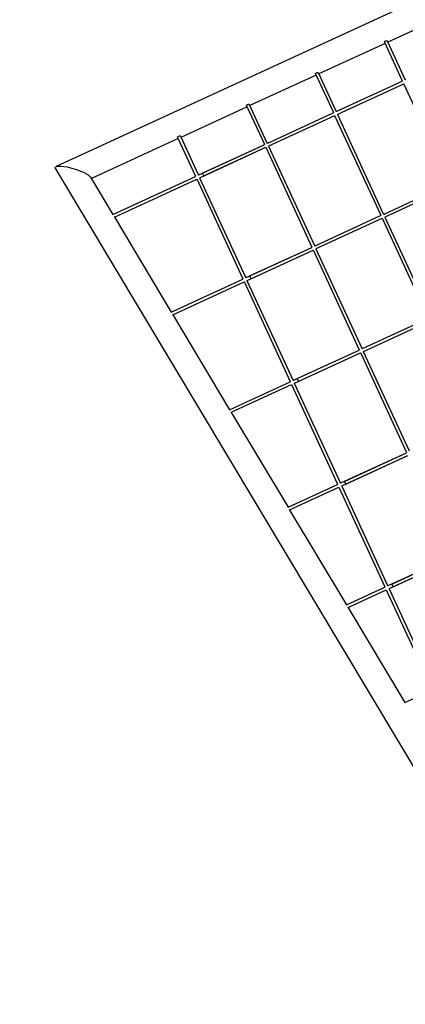
# Model space of a CAD drawing. Units: millimetres. Extents: x 4.1 to 21.6, y 4.2 to 15.8.
# Drawn here: x 6.7 to 7.4, y 9.9 to 11.9 of the extents above; entities that cross this region are included whole.
import ezdxf

# ---------------------------------------------------------------- set-up
doc = ezdxf.new("R2010")
doc.units = ezdxf.units.MM
doc.linetypes.add('ACAD_ISO02W100', pattern=[15, 12, -3])
doc.layers.add('Area de seguridad', color=6, linetype='Continuous', lineweight=20)
doc.layers.add('sup-VIS', color=7, linetype='Continuous')

msp = doc.modelspace()

# ---------------------------------------------------------------- linework, layer by layer
at = {"layer": 'Area de seguridad', "linetype": 'ACAD_ISO02W100', "ltscale": 0.1}
msp.add_lwpolyline([(9.3773, 13.6916, 0.276476), (4.5322, 11.1271, 0.165477), (4.1171, 9.9072), (4.1171, 8.5462, 0.176404), (4.5854, 7.2601), (6.3874, 4.9103, 0.16301), (8.0713, 4.2187), (19.7895, 4.2187, 0.436072), (21.5449, 6.2187), (21.5449, 11.1551, 0.291391), (19.8081, 13.2237), (15.7466, 13.6916), (11.5229, 13.6916), (9.3773, 13.6916)], format="xyb", dxfattribs=at)
at = {"layer": 'sup-VIS'}
for p, q in [((8.1609, 12.2418), (6.7532, 11.593)), ((7.5393, 11.8993), (7.4085, 11.8391)), ((7.403, 11.8365), (7.2723, 11.7763)), ((7.4019, 11.8389), (7.4371, 11.7626)), ((7.4074, 11.8414), (7.4423, 11.7657)), ((7.2657, 11.7762), (7.3009, 11.6998)), ((7.2712, 11.7787), (7.3061, 11.7029)), ((7.2668, 11.7738), (7.136, 11.7135)), ((7.3076, 11.7023), (7.437, 11.7619)), ((7.3076, 11.7023), (7.437, 11.7619)), ((7.3096, 11.6966), (7.4399, 11.7566)), ((7.3096, 11.6966), (7.4399, 11.7566)), ((7.4397, 11.7569), (7.5307, 11.5595)), ((7.1306, 11.711), (6.9998, 11.6507)), ((7.1295, 11.7134), (7.1647, 11.637)), ((7.1349, 11.7159), (7.1698, 11.6401)), ((7.1714, 11.6395), (7.3008, 11.6991)), ((7.1714, 11.6395), (7.3008, 11.6991)), ((7.1734, 11.6338), (7.3036, 11.6938)), ((7.1734, 11.6338), (7.3036, 11.6938)), ((7.3035, 11.6941), (7.3945, 11.4968)), ((7.3092, 11.6962), (7.3996, 11.4999)), ((6.9944, 11.6482), (6.8229, 11.5692)), ((6.9933, 11.6506), (7.0284, 11.5742)), ((6.9987, 11.6531), (7.0336, 11.5774)), ((7.0351, 11.5767), (7.1645, 11.6363)), ((7.0372, 11.571), (7.1674, 11.6311)), ((7.042, 11.5799), (7.1645, 11.6363)), ((7.0445, 11.5744), (7.1674, 11.6311)), ((7.1673, 11.6313), (7.2582, 11.434)), ((7.1729, 11.6334), (7.2634, 11.4371)), ((6.7519, 11.5888), (7.9296, 9.6195)), ((6.8212, 11.572), (6.8652, 11.4984)), ((6.8652, 11.4984), (7.0283, 11.5736)), ((6.8683, 11.4932), (7.0312, 11.5683)), ((7.0311, 11.5686), (7.122, 11.3712)), ((7.0367, 11.5706), (7.1272, 11.3743)), ((7.042, 11.5799), (7.0444, 11.5747)), ((7.0444, 11.5747), (7.0445, 11.5744)), ((7.4012, 11.4992), (7.5306, 11.5589)), ((7.4012, 11.4992), (7.5306, 11.5589)), ((7.4032, 11.4936), (7.5334, 11.5536)), ((7.4032, 11.4936), (7.5334, 11.5536)), ((6.8677, 11.4942), (6.9806, 11.3054)), ((7.2649, 11.4365), (7.3943, 11.4961)), ((7.2649, 11.4365), (7.3943, 11.4961)), ((7.267, 11.4308), (7.3972, 11.4908)), ((7.267, 11.4308), (7.3972, 11.4908)), ((7.3971, 11.4911), (7.488, 11.2937)), ((7.4027, 11.4932), (7.4932, 11.2969)), ((7.1287, 11.3737), (7.2581, 11.4333)), ((7.1307, 11.368), (7.261, 11.428)), ((7.1356, 11.3768), (7.2581, 11.4333)), ((7.1381, 11.3714), (7.261, 11.428)), ((7.2609, 11.4283), (7.3518, 11.2309)), ((7.2665, 11.4304), (7.357, 11.2341)), ((6.9806, 11.3054), (7.1219, 11.3705)), ((7.1303, 11.3676), (7.2207, 11.1713)), ((7.1356, 11.3768), (7.138, 11.3717)), ((7.138, 11.3717), (7.1381, 11.3714)), ((6.9837, 11.3002), (7.1248, 11.3652)), ((7.1246, 11.3655), (7.2156, 11.1682)), ((6.9831, 11.3012), (7.096, 11.1124)), ((7.3585, 11.2334), (7.4879, 11.293)), ((7.3585, 11.2334), (7.4879, 11.293)), ((7.3605, 11.2277), (7.4908, 11.2878)), ((7.3605, 11.2277), (7.4908, 11.2878)), ((7.2223, 11.1706), (7.3517, 11.2303)), ((7.2243, 11.165), (7.3546, 11.225)), ((7.2292, 11.1738), (7.3517, 11.2303)), ((7.2317, 11.1684), (7.3546, 11.225)), ((7.3544, 11.2253), (7.4454, 11.0279)), ((7.3601, 11.2274), (7.4505, 11.031)), ((7.2292, 11.1738), (7.2315, 11.1686)), ((7.096, 11.1124), (7.2155, 11.1675)), ((7.0991, 11.1073), (7.2183, 11.1622)), ((7.2182, 11.1625), (7.3092, 10.9651)), ((7.2238, 11.1646), (7.3143, 10.9682)), ((7.2315, 11.1686), (7.2317, 11.1684)), ((7.0985, 11.1082), (7.2114, 10.9195)), ((7.3159, 10.9676), (7.4453, 11.0272)), ((7.3179, 10.9619), (7.4481, 11.0219)), ((7.3227, 10.9708), (7.4453, 11.0272)), ((7.3253, 10.9653), (7.4481, 11.0219)), ((7.2114, 10.9195), (7.309, 10.9644)), ((7.2145, 10.9143), (7.3119, 10.9592)), ((7.3118, 10.9595), (7.4027, 10.7621)), ((7.3174, 10.9615), (7.4079, 10.7652)), ((7.3227, 10.9708), (7.3251, 10.9656)), ((7.3251, 10.9656), (7.3253, 10.9653)), ((7.2139, 10.9152), (7.3268, 10.7265)), ((7.4094, 10.7646), (7.5388, 10.8242)), ((7.4163, 10.7677), (7.5388, 10.8242)), ((7.4114, 10.7589), (7.5417, 10.8189)), ((7.4188, 10.7623), (7.5417, 10.8189)), ((7.4163, 10.7677), (7.4187, 10.7626)), ((7.3268, 10.7265), (7.4026, 10.7614)), ((7.3299, 10.7213), (7.4055, 10.7561)), ((7.4053, 10.7564), (7.4963, 10.559)), ((7.411, 10.7585), (7.5015, 10.5622)), ((7.4187, 10.7626), (7.4188, 10.7623)), ((7.3294, 10.7222), (7.4422, 10.5335)), ((7.4422, 10.5335), (7.4962, 10.5584))]:
    msp.add_line(p, q, dxfattribs=at)
at = {"layer": 'sup-VIS', "extrusion": (1.17459e-16, 5.41316e-17, -1)}
for centre in [(7.4047, 11.8402), (7.2684, 11.7774), (7.1322, 11.7146), (6.996, 11.6518)]:
    msp.add_ellipse(centre, major_axis=(-0.00272, -0.00126), ratio=0.44757, start_param=0, end_param=3.141593, dxfattribs=at)
at = {"layer": 'sup-VIS', "extrusion": (1.73102e-16, 7.97747e-17, -1)}
for start_param, end_param in [(-0.255957, 1.362707), (-4.920478, -3.397549)]:
    msp.add_ellipse((6.7866, 11.5804), major_axis=(-0.0351, 0.0109), ratio=0.235066, start_param=start_param, end_param=end_param, dxfattribs=at)
at = {"layer": 'sup-VIS'}
for points, knots in [([(7.437, 11.7619), (7.437, 11.762), (7.437, 11.762), (7.4371, 11.7625), (7.4372, 11.7628), (7.4373, 11.7631)], [0.2773343, 0.2773343, 0.2773343, 0.2773343, 0.2983336, 0.2983336, 0.444622, 0.444622, 0.444622, 0.444622]), ([(7.4417, 11.7658), (7.4419, 11.7658), (7.4421, 11.7658), (7.4426, 11.7656), (7.4428, 11.7656), (7.4434, 11.7653), (7.4436, 11.7652), (7.4438, 11.7651)], [2.4871162, 2.4871162, 2.4871162, 2.4871162, 2.6185343, 2.6185343, 2.7613549, 2.7613549, 2.8642584, 2.8642584, 2.8642584, 2.8642584]), ([(7.3008, 11.6991), (7.3008, 11.6992), (7.3008, 11.6992), (7.3009, 11.6997), (7.301, 11.7), (7.3011, 11.7003)], [0.2773343, 0.2773343, 0.2773343, 0.2773343, 0.2983336, 0.2983336, 0.444622, 0.444622, 0.444622, 0.444622]), ([(7.3055, 11.703), (7.3057, 11.703), (7.3059, 11.703), (7.3063, 11.7029), (7.3066, 11.7028), (7.3071, 11.7026), (7.3074, 11.7024), (7.3076, 11.7023)], [2.4871162, 2.4871162, 2.4871162, 2.4871162, 2.6185343, 2.6185343, 2.7613549, 2.7613549, 2.8642584, 2.8642584, 2.8642584, 2.8642584]), ([(7.3096, 11.6966), (7.3095, 11.6964), (7.3095, 11.6962), (7.3094, 11.696), (7.3093, 11.6959), (7.3093, 11.6959)], [3.5413119, 3.5413119, 3.5413119, 3.5413119, 3.6314724, 3.6314724, 3.6698338, 3.6698338, 3.6698338, 3.6698338]), ([(7.1693, 11.6402), (7.1694, 11.6402), (7.1696, 11.6402), (7.1701, 11.6401), (7.1704, 11.64), (7.1709, 11.6398), (7.1711, 11.6397), (7.1714, 11.6395)], [2.4871162, 2.4871162, 2.4871162, 2.4871162, 2.6185343, 2.6185343, 2.7613549, 2.7613549, 2.8642584, 2.8642584, 2.8642584, 2.8642584]), ([(7.1645, 11.6363), (7.1645, 11.6364), (7.1646, 11.6365), (7.1646, 11.6369), (7.1647, 11.6372), (7.1648, 11.6375)], [0.2773343, 0.2773343, 0.2773343, 0.2773343, 0.2983336, 0.2983336, 0.444622, 0.444622, 0.444622, 0.444622]), ([(7.1734, 11.6338), (7.1733, 11.6336), (7.1732, 11.6334), (7.1731, 11.6332), (7.1731, 11.6332), (7.1731, 11.6331)], [3.5413119, 3.5413119, 3.5413119, 3.5413119, 3.6314724, 3.6314724, 3.6698338, 3.6698338, 3.6698338, 3.6698338]), ([(7.0283, 11.5736), (7.0283, 11.5736), (7.0283, 11.5737), (7.0284, 11.5741), (7.0285, 11.5744), (7.0286, 11.5747)], [0.2773343, 0.2773343, 0.2773343, 0.2773343, 0.2983336, 0.2983336, 0.444622, 0.444622, 0.444622, 0.444622]), ([(7.033, 11.5775), (7.0332, 11.5774), (7.0334, 11.5774), (7.0339, 11.5773), (7.0342, 11.5772), (7.0347, 11.577), (7.0349, 11.5769), (7.0352, 11.5767)], [2.4871162, 2.4871162, 2.4871162, 2.4871162, 2.6185343, 2.6185343, 2.7613549, 2.7613549, 2.8642584, 2.8642584, 2.8642584, 2.8642584]), ([(7.0372, 11.571), (7.0371, 11.5708), (7.037, 11.5707), (7.0369, 11.5704), (7.0369, 11.5704), (7.0369, 11.5703)], [3.5413119, 3.5413119, 3.5413119, 3.5413119, 3.6314724, 3.6314724, 3.6698338, 3.6698338, 3.6698338, 3.6698338]), ([(7.3943, 11.4961), (7.3943, 11.4961), (7.3944, 11.4962), (7.3944, 11.4966), (7.3945, 11.497), (7.3946, 11.4973)], [0.2773343, 0.2773343, 0.2773343, 0.2773343, 0.2983336, 0.2983336, 0.444622, 0.444622, 0.444622, 0.444622]), ([(7.3991, 11.5), (7.3992, 11.5), (7.3994, 11.4999), (7.3999, 11.4998), (7.4002, 11.4997), (7.4007, 11.4995), (7.4009, 11.4994), (7.4012, 11.4992)], [2.4871162, 2.4871162, 2.4871162, 2.4871162, 2.6185343, 2.6185343, 2.7613549, 2.7613549, 2.8642584, 2.8642584, 2.8642584, 2.8642584]), ([(7.4032, 11.4936), (7.4031, 11.4934), (7.403, 11.4932), (7.4029, 11.493), (7.4029, 11.4929), (7.4029, 11.4928)], [3.5413119, 3.5413119, 3.5413119, 3.5413119, 3.6314724, 3.6314724, 3.6698338, 3.6698338, 3.6698338, 3.6698338]), ([(7.2581, 11.4333), (7.2581, 11.4334), (7.2581, 11.4334), (7.2582, 11.4339), (7.2583, 11.4342), (7.2584, 11.4345)], [0.2773343, 0.2773343, 0.2773343, 0.2773343, 0.2983336, 0.2983336, 0.444622, 0.444622, 0.444622, 0.444622]), ([(7.2628, 11.4372), (7.263, 11.4372), (7.2632, 11.4372), (7.2637, 11.437), (7.264, 11.437), (7.2645, 11.4367), (7.2647, 11.4366), (7.265, 11.4365)], [2.4871162, 2.4871162, 2.4871162, 2.4871162, 2.6185343, 2.6185343, 2.7613549, 2.7613549, 2.8642584, 2.8642584, 2.8642584, 2.8642584]), ([(7.267, 11.4308), (7.2669, 11.4306), (7.2668, 11.4304), (7.2667, 11.4302), (7.2667, 11.4301), (7.2667, 11.4301)], [3.5413119, 3.5413119, 3.5413119, 3.5413119, 3.6314724, 3.6314724, 3.6698338, 3.6698338, 3.6698338, 3.6698338]), ([(7.1219, 11.3705), (7.1219, 11.3706), (7.1219, 11.3706), (7.122, 11.3711), (7.1221, 11.3714), (7.1222, 11.3717)], [0.2773343, 0.2773343, 0.2773343, 0.2773343, 0.2983336, 0.2983336, 0.444622, 0.444622, 0.444622, 0.444622]), ([(7.1266, 11.3744), (7.1268, 11.3744), (7.127, 11.3744), (7.1275, 11.3743), (7.1277, 11.3742), (7.1283, 11.374), (7.1285, 11.3738), (7.1287, 11.3737)], [2.4871162, 2.4871162, 2.4871162, 2.4871162, 2.6185343, 2.6185343, 2.7613549, 2.7613549, 2.8642584, 2.8642584, 2.8642584, 2.8642584]), ([(7.1307, 11.368), (7.1307, 11.3678), (7.1306, 11.3676), (7.1305, 11.3674), (7.1305, 11.3673), (7.1304, 11.3673)], [3.5413119, 3.5413119, 3.5413119, 3.5413119, 3.6314724, 3.6314724, 3.6698338, 3.6698338, 3.6698338, 3.6698338]), ([(7.3517, 11.2303), (7.3517, 11.2303), (7.3517, 11.2304), (7.3518, 11.2308), (7.3519, 11.2312), (7.352, 11.2314)], [0.2773343, 0.2773343, 0.2773343, 0.2773343, 0.2983336, 0.2983336, 0.444622, 0.444622, 0.444622, 0.444622]), ([(7.3564, 11.2342), (7.3566, 11.2341), (7.3568, 11.2341), (7.3573, 11.234), (7.3575, 11.2339), (7.3581, 11.2337), (7.3583, 11.2336), (7.3585, 11.2334)], [2.4871162, 2.4871162, 2.4871162, 2.4871162, 2.6185343, 2.6185343, 2.7613549, 2.7613549, 2.8642584, 2.8642584, 2.8642584, 2.8642584]), ([(7.3605, 11.2277), (7.3605, 11.2275), (7.3604, 11.2274), (7.3603, 11.2272), (7.3603, 11.2271), (7.3602, 11.227)], [3.5413119, 3.5413119, 3.5413119, 3.5413119, 3.6314724, 3.6314724, 3.6698338, 3.6698338, 3.6698338, 3.6698338]), ([(7.2154, 11.1675), (7.2155, 11.1675), (7.2155, 11.1676), (7.2155, 11.168), (7.2156, 11.1684), (7.2158, 11.1686)], [0.2773343, 0.2773343, 0.2773343, 0.2773343, 0.2983336, 0.2983336, 0.444622, 0.444622, 0.444622, 0.444622]), ([(7.2202, 11.1714), (7.2203, 11.1714), (7.2205, 11.1713), (7.221, 11.1712), (7.2213, 11.1711), (7.2218, 11.1709), (7.2221, 11.1708), (7.2223, 11.1706)], [2.4871162, 2.4871162, 2.4871162, 2.4871162, 2.6185343, 2.6185343, 2.7613549, 2.7613549, 2.8642584, 2.8642584, 2.8642584, 2.8642584]), ([(7.2243, 11.165), (7.2242, 11.1648), (7.2242, 11.1646), (7.2241, 11.1644), (7.224, 11.1643), (7.224, 11.1642)], [3.5413119, 3.5413119, 3.5413119, 3.5413119, 3.6314724, 3.6314724, 3.6698338, 3.6698338, 3.6698338, 3.6698338]), ([(7.309, 10.9644), (7.309, 10.9645), (7.309, 10.9646), (7.3091, 10.965), (7.3092, 10.9653), (7.3093, 10.9656)], [0.2773343, 0.2773343, 0.2773343, 0.2773343, 0.2983336, 0.2983336, 0.444622, 0.444622, 0.444622, 0.444622]), ([(7.3137, 10.9683), (7.3139, 10.9683), (7.3141, 10.9683), (7.3146, 10.9682), (7.3149, 10.9681), (7.3154, 10.9679), (7.3156, 10.9678), (7.3159, 10.9676)], [2.4871162, 2.4871162, 2.4871162, 2.4871162, 2.6185343, 2.6185343, 2.7613549, 2.7613549, 2.8642584, 2.8642584, 2.8642584, 2.8642584]), ([(7.3179, 10.9619), (7.3178, 10.9617), (7.3177, 10.9615), (7.3176, 10.9613), (7.3176, 10.9613), (7.3176, 10.9612)], [3.5413119, 3.5413119, 3.5413119, 3.5413119, 3.6314724, 3.6314724, 3.6698338, 3.6698338, 3.6698338, 3.6698338]), ([(7.4073, 10.7653), (7.4075, 10.7653), (7.4077, 10.7653), (7.4082, 10.7651), (7.4084, 10.7651), (7.409, 10.7648), (7.4092, 10.7647), (7.4094, 10.7646)], [2.4871162, 2.4871162, 2.4871162, 2.4871162, 2.6185343, 2.6185343, 2.7613549, 2.7613549, 2.8642584, 2.8642584, 2.8642584, 2.8642584]), ([(7.4026, 10.7614), (7.4026, 10.7615), (7.4026, 10.7615), (7.4027, 10.762), (7.4028, 10.7623), (7.4029, 10.7626)], [0.2773343, 0.2773343, 0.2773343, 0.2773343, 0.2983336, 0.2983336, 0.444622, 0.444622, 0.444622, 0.444622]), ([(7.4114, 10.7589), (7.4114, 10.7587), (7.4113, 10.7585), (7.4112, 10.7583), (7.4112, 10.7582), (7.4111, 10.7582)], [3.5413119, 3.5413119, 3.5413119, 3.5413119, 3.6314724, 3.6314724, 3.6698338, 3.6698338, 3.6698338, 3.6698338])]:
    msp.add_open_spline(points, degree=3, knots=knots, dxfattribs=at)

doc.saveas('drawing.dxf')
